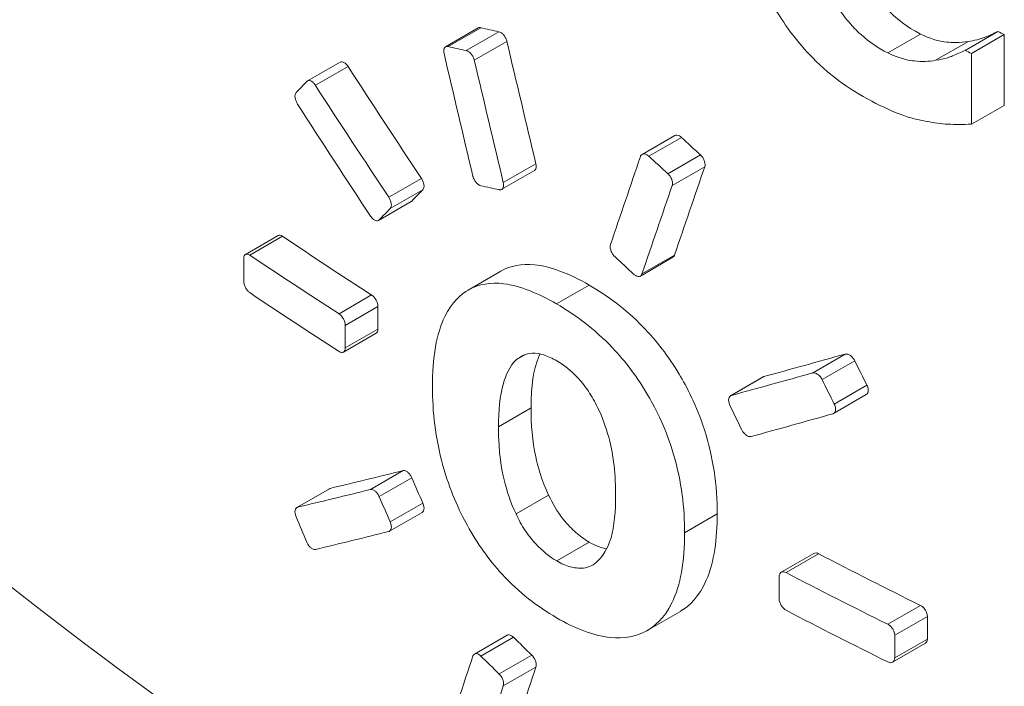
# Paper-space layout 'Layout1' of a CAD drawing. Units: inches. Extents: x 0 to 16.4, y 0 to 10.4.
# Drawn here: x 13.8 to 13.8, y 6.6 to 6.6 of the extents above; entities that cross this region are included whole.
import ezdxf

# ---------------------------------------------------------------- set-up
doc = ezdxf.new("R2010")
doc.units = ezdxf.units.IN
doc.header["$MEASUREMENT"] = 0
doc.layers.add('Viewport5ForCustomObjects_0', color=7, linetype='Continuous')
doc.layers.add('Visible (ANSI)', color=7, linetype='Continuous', lineweight=18)
doc.layers.add('Visible Narrow (ANSI)', color=7, linetype='Continuous', lineweight=18)

# ---------------------------------------------------------------- blocks, each defined once
blk = doc.blocks.new('CustomObjectsInViewport5_0')
at = {"layer": 'Visible (ANSI)'}
for p, q in [((-10006.20129, -10005.5352), (-10006.2119, -10005.54133)), ((-10006.03213, -10005.53634), (-10006.04278, -10005.54249)), ((-10006.03002, -10005.53735), (-10006.04068, -10005.5435)), ((-10006.03002, -10005.53735), (-10006.03002, -10005.56037)), ((-10006.04172, -10005.53957), (-10006.05237, -10005.54572)), ((-10006.04068, -10005.5435), (-10006.04068, -10005.56652)), ((-10006.24623, -10005.54629), (-10006.25686, -10005.55242)), ((-10006.03002, -10005.56037), (-10006.04068, -10005.56652)), ((-10006.13733, -10005.57018), (-10006.14793, -10005.57631)), ((-10006.18302, -10005.58157), (-10006.19363, -10005.58769)), ((-10006.22312, -10005.59167), (-10006.23373, -10005.5978)), ((-10006.26642, -10005.6027), (-10006.27706, -10005.60885)), ((-10006.27763, -10005.61754), (-10006.27763, -10005.61019)), ((-10006.1379, -10005.60977), (-10006.14851, -10005.61589)), ((-10006.19391, -10005.61433), (-10006.20452, -10005.62045)), ((-10006.23398, -10005.62581), (-10006.23398, -10005.63316)), ((-10006.23456, -10005.63452), (-10006.24519, -10005.64065)), ((-10006.2446, -10005.63195), (-10006.2446, -10005.63929)), ((-10006.18585, -10005.64141), (-10006.18892, -10005.64318)), ((-10006.10854, -10005.64872), (-10006.11915, -10005.65485)), ((-10006.07497, -10005.65449), (-10006.0856, -10005.66062)), ((-10006.24973, -10005.68509), (-10006.26036, -10005.69122)), ((-10006.21954, -10005.69279), (-10006.23015, -10005.69892)), ((-10006.09203, -10005.70615), (-10006.10266, -10005.71228)), ((-10006.10331, -10005.72102), (-10006.10331, -10005.71367)), ((-10006.13567, -10005.7251), (-10006.14628, -10005.73123)), ((-10006.05506, -10005.72664), (-10006.05506, -10005.73399)), ((-10006.19191, -10005.73275), (-10006.20252, -10005.73888)), ((-10006.0657, -10005.73278), (-10006.0657, -10005.74013)), ((-10006.05573, -10005.73539), (-10006.06637, -10005.74153))]:
    blk.add_line(p, q, dxfattribs=at)
for centre, major_axis, ratio, start_param, end_param in [((-10004.80675, -10004.75935), (-1.91284, -0.42013), 0.374334, 0.676034, 0.680496), ((-10004.80675, -10004.68348), (1.91929, 0), 0.57735, 4.019901, 4.021325), ((-10004.80675, -10004.75935), (1.92779, 0.42341), 0.374334, 3.817839, 3.822266), ((-10004.80675, -10004.87336), (-1.24137, 5.65192), 0.258989, 1.63193, 1.639016), ((-10004.80675, -10004.68348), (1.93429, 0), 0.57735, 4.019178, 4.020592), ((-10004.80675, -10004.88212), (-1.4947, 1.82712), 0.658942, 1.402827, 1.421398), ((-10004.80675, -10004.87336), (1.25108, -5.69609), 0.258989, 4.773685, 4.780716), ((-10004.80675, -10004.88212), (1.50639, -1.8414), 0.658942, 4.54489, 4.563318), ((-10004.80675, -10004.76031), (-1.8425, 0.75678), 0.71022, 1.090211, 1.094672), ((-10004.80675, -10004.76031), (1.8569, -0.76269), 0.71022, 4.231641, 4.236067), ((-10004.80675, -10004.90386), (-1.6829, -4.09727), 0.22522, 4.969785, 4.976871), ((-10004.80675, -10004.90386), (1.69605, 4.12929), 0.22522, 1.828397, 1.835428), ((-10004.80675, -10004.74766), (1.90825, 1.56107), 0.131693, 2.290607, 2.293366), ((-10004.80675, -10004.74766), (-1.92316, -1.57327), 0.131693, 5.431876, 5.434613), ((-10004.80675, -10004.88249), (1.91929, 0), 0.57735, 3.849376, 3.872352), ((-10004.80675, -10004.88249), (1.93429, 0), 0.57735, 3.849979, 3.872776), ((-10004.80675, -10004.87996), (-1.91614, -0.82111), 0.133825, 0.768298, 0.786867), ((-10004.80675, -10004.68228), (-1.27722, 2.98051), 0.480663, 1.689022, 1.691784), ((-10004.80675, -10004.87996), (1.93112, 0.82753), 0.133825, 3.909579, 3.928004), ((-10004.80675, -10004.68228), (1.2872, -3.0038), 0.480663, 4.830141, 4.832882), ((-10004.80675, -10004.87996), (-1.91614, -0.82111), 0.133825, 0.662861, 0.681437), ((-10004.80675, -10005.02956), (-1.27722, 2.98051), 0.480663, 1.58359, 1.586349), ((-10004.80675, -10004.87996), (1.93112, 0.82753), 0.133825, 3.80496, 3.823392), ((-10004.80675, -10005.02956), (1.2872, -3.0038), 0.480663, 4.725528, 4.728265), ((-10004.80675, -10004.88249), (1.91929, 0), 0.57735, 3.979735, 4.002708), ((-10004.80675, -10004.88249), (1.93429, 0), 0.57735, 3.979325, 4.002119), ((-10004.80675, -10004.97494), (-1.8425, 0.75678), 0.71022, 1.049957, 1.054417), ((-10004.80675, -10004.97494), (1.8569, -0.76269), 0.71022, 4.191699, 4.196125), ((-10004.80675, -10004.90386), (-1.6829, -4.09727), 0.22522, 5.010039, 5.017125), ((-10004.80675, -10004.90386), (1.69605, 4.12929), 0.22522, 1.86834, 1.87537)]:
    blk.add_ellipse(centre, major_axis=major_axis, ratio=ratio, start_param=start_param, end_param=end_param, dxfattribs=at)
at = {"layer": 'Visible (ANSI)', "extrusion": (0, 0, -1)}
for centre, major_axis, ratio, start_param, end_param in [((-10004.80675, -10004.91299), (1.25108, -5.69609), 0.258989, 1.509846, 1.516878), ((-10004.80675, -10004.6782), (1.92316, 1.57327), 0.131693, 3.969221, 3.971961), ((-10004.80675, -10004.89726), (1.50639, -1.8414), 0.658942, 1.72443, 1.742862), ((-10004.80675, -10004.86423), (1.69605, 4.12929), 0.22522, 4.440381, 4.447411), ((-10004.80675, -10004.80228), (-1.92779, -0.42341), 0.374334, 5.594523, 5.598949), ((-10004.80675, -10004.80324), (-1.8569, 0.76269), 0.71022, 5.1967, 5.201126), ((-10004.80675, -10004.89473), (-1.93429, 0), 0.57735, 5.552002, 5.574799), ((-10004.80675, -10004.75174), (1.2872, -3.0038), 0.480663, 1.471246, 1.473983), ((-10004.80675, -10004.8951), (-1.93112, -0.82753), 0.133825, 5.492207, 5.510637), ((-10004.80675, -10005.09902), (1.2872, -3.0038), 0.480663, 1.575861, 1.578602), ((-10004.80675, -10004.8951), (-1.93112, -0.82753), 0.133825, 5.596823, 5.615251), ((-10004.80675, -10004.89473), (-1.93429, 0), 0.57735, 5.422659, 5.445453), ((-10004.80675, -10004.86423), (1.69605, 4.12929), 0.22522, 4.400438, 4.407469)]:
    blk.add_ellipse(centre, major_axis=major_axis, ratio=ratio, start_param=start_param, end_param=end_param, dxfattribs=at)
at = {"layer": 'Visible (ANSI)'}
for points, knots in [([(-10006.07181, -10005.55973), (-10006.07549, -10005.55789), (-10006.07917, -10005.55572), (-10006.08608, -10005.55075), (-10006.08931, -10005.54803), (-10006.09767, -10005.5396), (-10006.10139, -10005.53428), (-10006.10764, -10005.52392), (-10006.11031, -10005.51776), (-10006.11479, -10005.50273), (-10006.11573, -10005.4942), (-10006.11573, -10005.48631)], [-0.2128242, -0.2128242, -0.2128242, -0.2128242, -0.18841, -0.18841, -0.1657674, -0.1657674, -0.1267982, -0.1267982, -0.0736283, -0.0736283, 0, 0, 0, 0]), ([(-10006.07389, -10005.52186), (-10006.07186, -10005.52505), (-10006.06954, -10005.52793), (-10006.06532, -10005.53188), (-10006.06185, -10005.53491), (-10006.05733, -10005.53716)], [0, 0, 0, 0, 0.02879875, 0.02879875, 0.04592436, 0.04592436, 0.04592436, 0.04592436]), ([(-10006.08452, -10005.528), (-10006.08338, -10005.52979), (-10006.08214, -10005.5315), (-10006.07893, -10005.53531), (-10006.07737, -10005.53671), (-10006.07384, -10005.53981), (-10006.07095, -10005.54182), (-10006.06797, -10005.5433)], [-0.04342588, -0.04342588, -0.04342588, -0.04342588, -0.0377284, -0.0377284, -0.02991412, -0.02991412, 0, 0, 0, 0]), ([(-10006.20129, -10005.5352), (-10006.20111, -10005.5351), (-10006.20088, -10005.53505), (-10006.20057, -10005.53509), (-10006.20052, -10005.5351), (-10006.20047, -10005.53511)], [0.00574118, 0.00574118, 0.00574118, 0.00574118, 0.008612383, 0.008612383, 0.009176317, 0.009176317, 0.009176317, 0.009176317]), ([(-10006.19457, -10005.53642), (-10006.19436, -10005.53647), (-10006.19414, -10005.53656), (-10006.19367, -10005.53684), (-10006.19339, -10005.53707), (-10006.19288, -10005.53763), (-10006.19265, -10005.53796), (-10006.19228, -10005.53862), (-10006.19212, -10005.53899), (-10006.19199, -10005.53943), (-10006.19197, -10005.5395), (-10006.19196, -10005.53957)], [0.0091759, 0.0091759, 0.0091759, 0.0091759, 0.01148294, 0.01148294, 0.01435401, 0.01435401, 0.01722508, 0.01722508, 0.02009539, 0.02009539, 0.02065919, 0.02065919, 0.02065919, 0.02065919]), ([(-10006.05733, -10005.53716), (-10006.05437, -10005.53862), (-10006.05149, -10005.53952), (-10006.04739, -10005.53991), (-10006.04436, -10005.54014), (-10006.04172, -10005.53957)], [0, 0, 0, 0, 0.02975688, 0.02975688, 0.04365931, 0.04365931, 0.04365931, 0.04365931]), ([(-10006.04172, -10005.53957), (-10006.03981, -10005.53929), (-10006.03793, -10005.53884), (-10006.03484, -10005.53758), (-10006.03347, -10005.53699), (-10006.03213, -10005.53634)], [0, 0, 0, 0, 0.02208512, 0.02208512, 0.03997747, 0.03997747, 0.03997747, 0.03997747]), ([(-10006.21241, -10005.54351), (-10006.21247, -10005.54322), (-10006.21251, -10005.54294), (-10006.21251, -10005.54269), (-10006.21251, -10005.54239), (-10006.21246, -10005.54209), (-10006.21225, -10005.54161), (-10006.21209, -10005.54144), (-10006.21172, -10005.54122), (-10006.21149, -10005.54118), (-10006.21118, -10005.54121), (-10006.21113, -10005.54122), (-10006.21108, -10005.54123)], [0.04362726, 0.04362726, 0.04362726, 0.04362726, 0.0459338, 0.0459338, 0.0459338, 0.04880439, 0.04880439, 0.05167497, 0.05167497, 0.05454616, 0.05454616, 0.0551101, 0.0551101, 0.0551101, 0.0551101]), ([(-10006.20518, -10005.54254), (-10006.20497, -10005.54259), (-10006.20475, -10005.54268), (-10006.20428, -10005.54297), (-10006.204, -10005.5432), (-10006.20349, -10005.54376), (-10006.20326, -10005.54408), (-10006.20289, -10005.54474), (-10006.20273, -10005.54511), (-10006.2026, -10005.54555), (-10006.20258, -10005.54562), (-10006.20257, -10005.54569)], [0.00917588, 0.00917588, 0.00917588, 0.00917588, 0.01148291, 0.01148291, 0.01435397, 0.01435397, 0.01722503, 0.01722503, 0.02009535, 0.02009535, 0.02065915, 0.02065915, 0.02065915, 0.02065915]), ([(-10006.06797, -10005.5433), (-10006.0636, -10005.54546), (-10006.06056, -10005.54581), (-10006.05694, -10005.54616), (-10006.05449, -10005.54617), (-10006.05237, -10005.54572)], [-0.03860478, -0.03860478, -0.03860478, -0.03860478, -0.02530622, -0.02530622, 0, 0, 0, 0]), ([(-10006.05237, -10005.54572), (-10006.04927, -10005.54527), (-10006.04787, -10005.5447), (-10006.04552, -10005.54374), (-10006.04408, -10005.54312), (-10006.04278, -10005.54249)], [-0.03055086, -0.03055086, -0.03055086, -0.03055086, -0.01746281, -0.01746281, 0, 0, 0, 0]), ([(-10006.24623, -10005.54629), (-10006.24606, -10005.54618), (-10006.24583, -10005.54614), (-10006.24534, -10005.54621), (-10006.24508, -10005.54632), (-10006.24458, -10005.54665), (-10006.24431, -10005.54689), (-10006.24392, -10005.54734), (-10006.24378, -10005.54753), (-10006.24366, -10005.54772)], [0.00574307, 0.00574307, 0.00574307, 0.00574307, 0.00861635, 0.00861635, 0.01149255, 0.01149255, 0.01436853, 0.01436853, 0.01607077, 0.01607077, 0.01607077, 0.01607077]), ([(-10006.25706, -10005.55258), (-10006.257, -10005.55252), (-10006.25693, -10005.55246), (-10006.25668, -10005.55232), (-10006.25646, -10005.55228), (-10006.25597, -10005.55235), (-10006.2557, -10005.55246), (-10006.2552, -10005.55279), (-10006.25494, -10005.55302), (-10006.25455, -10005.55348), (-10006.25441, -10005.55366), (-10006.25428, -10005.55385)], [0.00457219, 0.00457219, 0.00457219, 0.00457219, 0.00574017, 0.00574017, 0.00861627, 0.00861627, 0.01149238, 0.01149238, 0.01436827, 0.01436827, 0.01607048, 0.01607048, 0.01607048, 0.01607048]), ([(-10006.26013, -10005.55994), (-10006.26021, -10005.55981), (-10006.26029, -10005.55967), (-10006.26054, -10005.5592), (-10006.26069, -10005.55882), (-10006.26089, -10005.55809), (-10006.26094, -10005.55773), (-10006.26094, -10005.55742), (-10006.26094, -10005.55711), (-10006.26089, -10005.55682), (-10006.26073, -10005.55644), (-10006.26066, -10005.55632), (-10006.26057, -10005.55623)], [0.03905814, 0.03905814, 0.03905814, 0.03905814, 0.04023241, 0.04023241, 0.04310247, 0.04310247, 0.04597252, 0.04597252, 0.04597252, 0.04884258, 0.04884258, 0.05054483, 0.05054483, 0.05054483, 0.05054483]), ([(-10006.05349, -10005.5659), (-10006.05552, -10005.56558), (-10006.05761, -10005.56516), (-10006.0606, -10005.56438), (-10006.06128, -10005.56418), (-10006.06455, -10005.56318), (-10006.06833, -10005.56146), (-10006.07181, -10005.55973)], [-0.04814764, -0.04814764, -0.04814764, -0.04814764, -0.03900634, -0.03900634, -0.03501702, -0.03501702, 0, 0, 0, 0]), ([(-10006.04068, -10005.56652), (-10006.04354, -10005.56658), (-10006.04635, -10005.56655), (-10006.04883, -10005.56654), (-10006.05113, -10005.56631), (-10006.05349, -10005.5659)], [-0.02704647, -0.02704647, -0.02704647, -0.02704647, -0.02440685, -0.02440685, 0, 0, 0, 0]), ([(-10006.13733, -10005.57018), (-10006.13713, -10005.57007), (-10006.13689, -10005.57002), (-10006.13636, -10005.57006), (-10006.13607, -10005.57016), (-10006.13558, -10005.57043), (-10006.13535, -10005.5706), (-10006.13513, -10005.5708)], [0.005740926, 0.005740926, 0.005740926, 0.005740926, 0.008611588, 0.008611588, 0.01148254, 0.01148254, 0.013789491, 0.013789491, 0.013789491, 0.013789491]), ([(-10006.14846, -10005.57699), (-10006.14844, -10005.57694), (-10006.14843, -10005.57689), (-10006.14829, -10005.5766), (-10006.14813, -10005.57642), (-10006.14774, -10005.5762), (-10006.1475, -10005.57614), (-10006.14697, -10005.57619), (-10006.14668, -10005.57629), (-10006.14619, -10005.57656), (-10006.14596, -10005.57673), (-10006.14574, -10005.57693)], [0.00230651, 0.00230651, 0.00230651, 0.00230651, 0.00287032, 0.00287032, 0.00574064, 0.00574064, 0.00861158, 0.00861158, 0.01148252, 0.01148252, 0.01378947, 0.01378947, 0.01378947, 0.01378947]), ([(-10006.12893, -10005.57649), (-10006.12888, -10005.57654), (-10006.12883, -10005.57659), (-10006.12851, -10005.57691), (-10006.12826, -10005.57724), (-10006.12787, -10005.57788), (-10006.12771, -10005.57825), (-10006.12749, -10005.57898), (-10006.12743, -10005.57933), (-10006.12743, -10005.57989), (-10006.12747, -10005.58013), (-10006.12754, -10005.58034)], [0.01379028, 0.01379028, 0.01379028, 0.01379028, 0.01435444, 0.01435444, 0.01722578, 0.01722578, 0.02009609, 0.02009609, 0.0229664, 0.0229664, 0.02527293, 0.02527293, 0.02527293, 0.02527293]), ([(-10006.18251, -10005.57938), (-10006.18244, -10005.57967), (-10006.18241, -10005.57995), (-10006.18241, -10005.58051), (-10006.18246, -10005.58081), (-10006.18267, -10005.58128), (-10006.18283, -10005.58146), (-10006.18302, -10005.58157), (-10006.18302, -10005.58157), (-10006.18302, -10005.58157)], [0.020657673, 0.020657673, 0.020657673, 0.020657673, 0.022964169, 0.022964169, 0.025834502, 0.025834502, 0.028704835, 0.028704835, 0.028704992, 0.028704992, 0.028704992, 0.028704992]), ([(-10006.20041, -10005.58651), (-10006.20062, -10005.58647), (-10006.20084, -10005.58637), (-10006.20131, -10005.58609), (-10006.20159, -10005.58586), (-10006.2021, -10005.5853), (-10006.20234, -10005.58498), (-10006.20271, -10005.58432), (-10006.20287, -10005.58395), (-10006.20299, -10005.58351), (-10006.20301, -10005.58344), (-10006.20303, -10005.58337)], [0.03214058, 0.03214058, 0.03214058, 0.03214058, 0.03444747, 0.03444747, 0.03731829, 0.03731829, 0.0401891, 0.0401891, 0.04305958, 0.04305958, 0.04362354, 0.04362354, 0.04362354, 0.04362354]), ([(-10006.13954, -10005.58261), (-10006.13949, -10005.58266), (-10006.13944, -10005.58271), (-10006.13912, -10005.58304), (-10006.13887, -10005.58336), (-10006.13849, -10005.58401), (-10006.13832, -10005.58438), (-10006.1381, -10005.5851), (-10006.13804, -10005.58546), (-10006.13804, -10005.58601), (-10006.13808, -10005.58626), (-10006.13815, -10005.58647)], [0.01379024, 0.01379024, 0.01379024, 0.01379024, 0.0143544, 0.0143544, 0.01722572, 0.01722572, 0.02009603, 0.02009603, 0.02296635, 0.02296635, 0.02527288, 0.02527288, 0.02527288, 0.02527288]), ([(-10006.21978, -10005.58412), (-10006.21969, -10005.58425), (-10006.21961, -10005.58438), (-10006.21936, -10005.58485), (-10006.2192, -10005.58522), (-10006.21899, -10005.58596), (-10006.21894, -10005.58632), (-10006.21894, -10005.58693), (-10006.21899, -10005.58723), (-10006.21916, -10005.5876), (-10006.21924, -10005.58772), (-10006.21933, -10005.58782)], [0.01606133, 0.01606133, 0.01606133, 0.01606133, 0.01723303, 0.01723303, 0.02010324, 0.02010324, 0.02297345, 0.02297345, 0.02584365, 0.02584365, 0.02754492, 0.02754492, 0.02754492, 0.02754492]), ([(-10006.19312, -10005.58551), (-10006.19305, -10005.5858), (-10006.19301, -10005.58608), (-10006.19301, -10005.58663), (-10006.19307, -10005.58693), (-10006.19328, -10005.58741), (-10006.19344, -10005.58759), (-10006.19381, -10005.5878), (-10006.19405, -10005.58785), (-10006.19436, -10005.58782), (-10006.19441, -10005.58781), (-10006.19446, -10005.5878)], [0.02065765, 0.02065765, 0.02065765, 0.02065765, 0.02296415, 0.02296415, 0.02583448, 0.02583448, 0.02870481, 0.02870481, 0.03157549, 0.03157549, 0.03213944, 0.03213944, 0.03213944, 0.03213944]), ([(-10006.2304, -10005.59025), (-10006.23031, -10005.59038), (-10006.23023, -10005.59051), (-10006.22997, -10005.59098), (-10006.22982, -10005.59135), (-10006.22961, -10005.59209), (-10006.22956, -10005.59245), (-10006.22956, -10005.59306), (-10006.22961, -10005.59336), (-10006.22977, -10005.59373), (-10006.22985, -10005.59385), (-10006.22995, -10005.59395)], [0.01606119, 0.01606119, 0.01606119, 0.01606119, 0.01723287, 0.01723287, 0.02010307, 0.02010307, 0.02297328, 0.02297328, 0.02584349, 0.02584349, 0.02754474, 0.02754474, 0.02754474, 0.02754474]), ([(-10006.23353, -10005.59764), (-10006.23359, -10005.59771), (-10006.23366, -10005.59776), (-10006.23391, -10005.59791), (-10006.23414, -10005.59795), (-10006.23464, -10005.59789), (-10006.23491, -10005.59778), (-10006.23542, -10005.59746), (-10006.23569, -10005.59722), (-10006.23609, -10005.59677), (-10006.23623, -10005.59659), (-10006.23636, -10005.5964)], [0.02754621, 0.02754621, 0.02754621, 0.02754621, 0.02871505, 0.02871505, 0.03158844, 0.03158844, 0.03446183, 0.03446183, 0.03733538, 0.03733538, 0.03903684, 0.03903684, 0.03903684, 0.03903684]), ([(-10006.26642, -10005.6027), (-10006.26624, -10005.6026), (-10006.26602, -10005.60256), (-10006.26554, -10005.60264), (-10006.26528, -10005.60275), (-10006.26503, -10005.60292)], [0.005744437, 0.005744437, 0.005744437, 0.005744437, 0.008619441, 0.008619441, 0.011499054, 0.011499054, 0.011499054, 0.011499054]), ([(-10006.15685, -10005.60955), (-10006.1569, -10005.6095), (-10006.15695, -10005.60945), (-10006.15727, -10005.60912), (-10006.15751, -10005.6088), (-10006.15789, -10005.60815), (-10006.15806, -10005.60778), (-10006.15828, -10005.60705), (-10006.15833, -10005.6067), (-10006.15833, -10005.60639), (-10006.15833, -10005.60614), (-10006.1583, -10005.6059), (-10006.15822, -10005.60569)], [0.03675248, 0.03675248, 0.03675248, 0.03675248, 0.03731641, 0.03731641, 0.04018701, 0.04018701, 0.04305734, 0.04305734, 0.04592768, 0.04592768, 0.04592768, 0.04823418, 0.04823418, 0.04823418, 0.04823418]), ([(-10006.27763, -10005.61019), (-10006.27763, -10005.60988), (-10006.27758, -10005.60959), (-10006.27738, -10005.60912), (-10006.27723, -10005.60895), (-10006.27688, -10005.60875), (-10006.27666, -10005.60871), (-10006.27618, -10005.60878), (-10006.27592, -10005.6089), (-10006.27567, -10005.60906)], [0.04599394, 0.04599394, 0.04599394, 0.04599394, 0.04886386, 0.04886386, 0.05173378, 0.05173378, 0.05461325, 0.05461325, 0.05749272, 0.05749272, 0.05749272, 0.05749272]), ([(-10006.13737, -10005.60908), (-10006.13739, -10005.60913), (-10006.13741, -10005.60918), (-10006.13754, -10005.60947), (-10006.13771, -10005.60965), (-10006.1379, -10005.60977)], [0.025271174, 0.025271174, 0.025271174, 0.025271174, 0.025835121, 0.025835121, 0.028705583, 0.028705583, 0.028705583, 0.028705583]), ([(-10006.19391, -10005.61433), (-10006.19077, -10005.61251), (-10006.18713, -10005.61182), (-10006.18033, -10005.61249), (-10006.17755, -10005.6132), (-10006.17157, -10005.61542), (-10006.16838, -10005.617), (-10006.16519, -10005.61884)], [0.1510012, 0.1510012, 0.1510012, 0.1510012, 0.2488664, 0.2488664, 0.3118398, 0.3118398, 0.380499, 0.380499, 0.380499, 0.380499]), ([(-10006.14798, -10005.61521), (-10006.148, -10005.61526), (-10006.14802, -10005.61531), (-10006.14815, -10005.6156), (-10006.14832, -10005.61578), (-10006.1487, -10005.616), (-10006.14894, -10005.61605), (-10006.14947, -10005.61601), (-10006.14976, -10005.61591), (-10006.15025, -10005.61564), (-10006.15048, -10005.61547), (-10006.1507, -10005.61527)], [0.02527115, 0.02527115, 0.02527115, 0.02527115, 0.02583509, 0.02583509, 0.02870555, 0.02870555, 0.03157628, 0.03157628, 0.03444701, 0.03444701, 0.03675383, 0.03675383, 0.03675383, 0.03675383]), ([(-10006.27567, -10005.62131), (-10006.27592, -10005.62114), (-10006.27618, -10005.62091), (-10006.27666, -10005.62033), (-10006.27688, -10005.61999), (-10006.27723, -10005.61932), (-10006.27738, -10005.61895), (-10006.27758, -10005.61821), (-10006.27763, -10005.61785), (-10006.27763, -10005.61754)], [0.03449516, 0.03449516, 0.03449516, 0.03449516, 0.03737463, 0.03737463, 0.0402541, 0.0402541, 0.04312402, 0.04312402, 0.04599394, 0.04599394, 0.04599394, 0.04599394]), ([(-10006.21619, -10005.65194), (-10006.21619, -10005.64738), (-10006.2159, -10005.64297), (-10006.21454, -10005.63528), (-10006.21355, -10005.63193), (-10006.20988, -10005.62439), (-10006.20698, -10005.62184), (-10006.20109, -10005.61852), (-10006.19731, -10005.61789), (-10006.1876, -10005.61908), (-10006.18172, -10005.62154), (-10006.1758, -10005.62497)], [-0.2086947, -0.2086947, -0.2086947, -0.2086947, -0.1805138, -0.1805138, -0.1551032, -0.1551032, -0.1143664, -0.1143664, -0.0638442, -0.0638442, 0, 0, 0, 0]), ([(-10006.16519, -10005.61884), (-10006.15925, -10005.62228), (-10006.15328, -10005.62667), (-10006.14326, -10005.63693), (-10006.13931, -10005.64206), (-10006.13347, -10005.65183), (-10006.13022, -10005.6579), (-10006.1262, -10005.67045), (-10006.12519, -10005.6749), (-10006.12379, -10005.68409), (-10006.12349, -10005.68879), (-10006.12349, -10005.6933)], [0, 0, 0, 0, 0.0640361, 0.0640361, 0.1150074, 0.1150074, 0.1507514, 0.1507514, 0.1708403, 0.1708403, 0.1931322, 0.1931322, 0.1931322, 0.1931322]), ([(-10006.23598, -10005.62207), (-10006.23573, -10005.62223), (-10006.23546, -10005.62247), (-10006.23497, -10005.62304), (-10006.23474, -10005.62337), (-10006.23439, -10005.62404), (-10006.23423, -10005.62441), (-10006.23403, -10005.62514), (-10006.23398, -10005.62551), (-10006.23398, -10005.62581)], [0.0114902, 0.0114902, 0.0114902, 0.0114902, 0.01436498, 0.01436498, 0.01723975, 0.01723975, 0.02010987, 0.02010987, 0.02297999, 0.02297999, 0.02297999, 0.02297999]), ([(-10006.1758, -10005.62497), (-10006.16965, -10005.62852), (-10006.16347, -10005.63311), (-10006.15328, -10005.64376), (-10006.14935, -10005.649), (-10006.14332, -10005.65935), (-10006.1401, -10005.66573), (-10006.13506, -10005.68285), (-10006.1341, -10005.69145), (-10006.1341, -10005.69943)], [-0.3497074, -0.3497074, -0.3497074, -0.3497074, -0.2338848, -0.2338848, -0.1440128, -0.1440128, -0.0744525, -0.0744525, 0, 0, 0, 0]), ([(-10006.2466, -10005.62821), (-10006.24635, -10005.62837), (-10006.24608, -10005.6286), (-10006.24559, -10005.62917), (-10006.24536, -10005.6295), (-10006.24501, -10005.63017), (-10006.24485, -10005.63054), (-10006.24465, -10005.63128), (-10006.2446, -10005.63164), (-10006.2446, -10005.63195)], [0.01149007, 0.01149007, 0.01149007, 0.01149007, 0.01436477, 0.01436477, 0.01723948, 0.01723948, 0.0201096, 0.0201096, 0.02297972, 0.02297972, 0.02297972, 0.02297972]), ([(-10006.23398, -10005.63316), (-10006.23398, -10005.63347), (-10006.23403, -10005.63376), (-10006.23423, -10005.63424), (-10006.23439, -10005.63441), (-10006.23456, -10005.63452), (-10006.23456, -10005.63452), (-10006.23456, -10005.63452)], [0.022979988, 0.022979988, 0.022979988, 0.022979988, 0.025850107, 0.025850107, 0.028720227, 0.028720227, 0.028722398, 0.028722398, 0.028722398, 0.028722398]), ([(-10006.2446, -10005.63929), (-10006.2446, -10005.6396), (-10006.24465, -10005.6399), (-10006.24485, -10005.64037), (-10006.24501, -10005.64054), (-10006.24536, -10005.64075), (-10006.24559, -10005.64079), (-10006.24608, -10005.64073), (-10006.24635, -10005.64061), (-10006.2466, -10005.64045)], [0.02297972, 0.02297972, 0.02297972, 0.02297972, 0.02584985, 0.02584985, 0.02871997, 0.02871997, 0.03159467, 0.03159467, 0.03446938, 0.03446938, 0.03446938, 0.03446938]), ([(-10006.17573, -10005.64351), (-10006.17716, -10005.64268), (-10006.17859, -10005.64201), (-10006.18111, -10005.64122), (-10006.18243, -10005.64093), (-10006.18576, -10005.6411), (-10006.18748, -10005.642), (-10006.18892, -10005.64318)], [-0.06121359, -0.06121359, -0.06121359, -0.06121359, -0.04104775, -0.04104775, -0.02471679, -0.02471679, 0, 0, 0, 0]), ([(-10006.18122, -10005.64125), (-10006.18139, -10005.64163), (-10006.18156, -10005.64202), (-10006.18325, -10005.64636), (-10006.18409, -10005.6515), (-10006.18409, -10005.65881)], [0.02104208, 0.02104208, 0.02104208, 0.02104208, 0.02591756, 0.02591756, 0.07432321, 0.07432321, 0.07432321, 0.07432321]), ([(-10006.08186, -10005.64131), (-10006.08172, -10005.64127), (-10006.08156, -10005.64126), (-10006.08112, -10005.64128), (-10006.08082, -10005.64138), (-10006.08026, -10005.64167), (-10006.07995, -10005.64188), (-10006.0794, -10005.64241), (-10006.07915, -10005.64273), (-10006.07887, -10005.64318), (-10006.07879, -10005.64332), (-10006.07872, -10005.64346)], [0.00691365, 0.00691365, 0.00691365, 0.00691365, 0.00861579, 0.00861579, 0.01149142, 0.01149142, 0.01436727, 0.01436727, 0.01724311, 0.01724311, 0.01841117, 0.01841117, 0.01841117, 0.01841117]), ([(-10006.18892, -10005.64318), (-10006.19115, -10005.64515), (-10006.19239, -10005.64843), (-10006.19431, -10005.6549), (-10006.19469, -10005.65996), (-10006.19469, -10005.66494)], [-0.07384703, -0.07384703, -0.07384703, -0.07384703, -0.04640452, -0.04640452, 0, 0, 0, 0]), ([(-10006.16241, -10005.65868), (-10006.16329, -10005.65685), (-10006.1643, -10005.65505), (-10006.16684, -10005.65126), (-10006.16808, -10005.64989), (-10006.17107, -10005.64673), (-10006.17336, -10005.64488), (-10006.17573, -10005.64351)], [-0.04233447, -0.04233447, -0.04233447, -0.04233447, -0.03485524, -0.03485524, -0.02559117, -0.02559117, 0, 0, 0, 0]), ([(-10006.09248, -10005.64745), (-10006.09234, -10005.64741), (-10006.09219, -10005.64739), (-10006.09175, -10005.64742), (-10006.09144, -10005.64751), (-10006.09088, -10005.6478), (-10006.09058, -10005.64802), (-10006.09003, -10005.64855), (-10006.08977, -10005.64887), (-10006.08949, -10005.64932), (-10006.08941, -10005.64946), (-10006.08934, -10005.6496)], [0.0069136, 0.0069136, 0.0069136, 0.0069136, 0.00861571, 0.00861571, 0.01149127, 0.01149127, 0.01436703, 0.01436703, 0.01724279, 0.01724279, 0.01841088, 0.01841088, 0.01841088, 0.01841088]), ([(-10006.1758, -10005.72707), (-10006.18191, -10005.72354), (-10006.18798, -10005.71893), (-10006.19783, -10005.70821), (-10006.20158, -10005.70295), (-10006.20759, -10005.69203), (-10006.21058, -10005.68548), (-10006.21528, -10005.66855), (-10006.21619, -10005.65992), (-10006.21619, -10005.65194)], [-0.3174867, -0.3174867, -0.3174867, -0.3174867, -0.2179152, -0.2179152, -0.1411226, -0.1411226, -0.0745117, -0.0745117, 0, 0, 0, 0]), ([(-10006.07474, -10005.65143), (-10006.07464, -10005.65164), (-10006.07455, -10005.65185), (-10006.07437, -10005.65243), (-10006.07431, -10005.65278), (-10006.07431, -10005.6534), (-10006.07437, -10005.6537), (-10006.0746, -10005.65418), (-10006.07477, -10005.65437), (-10006.07497, -10005.65449), (-10006.07497, -10005.65449), (-10006.07497, -10005.65449)], [0.018413, 0.018413, 0.018413, 0.018413, 0.02011517, 0.02011517, 0.02298525, 0.02298525, 0.02585532, 0.02585532, 0.02872539, 0.02872539, 0.02872838, 0.02872838, 0.02872838, 0.02872838]), ([(-10006.11938, -10005.65791), (-10006.11948, -10005.6577), (-10006.11956, -10005.65748), (-10006.11974, -10005.65691), (-10006.1198, -10005.65655), (-10006.1198, -10005.65624), (-10006.1198, -10005.65593), (-10006.11974, -10005.65563), (-10006.11952, -10005.65515), (-10006.11935, -10005.65497), (-10006.11907, -10005.65481), (-10006.11899, -10005.65477), (-10006.11889, -10005.65474)], [0.04137335, 0.04137335, 0.04137335, 0.04137335, 0.04307454, 0.04307454, 0.04594476, 0.04594476, 0.04594476, 0.04881498, 0.04881498, 0.05168521, 0.05168521, 0.05285671, 0.05285671, 0.05285671, 0.05285671]), ([(-10006.18409, -10005.65881), (-10006.18409, -10005.66407), (-10006.1837, -10005.66959), (-10006.18194, -10005.67754), (-10006.18071, -10005.68227), (-10006.17838, -10005.6872)], [0, 0, 0, 0, 0.04902961, 0.04902961, 0.07588508, 0.07588508, 0.07588508, 0.07588508]), ([(-10006.15657, -10005.68699), (-10006.15657, -10005.67891), (-10006.15755, -10005.67306), (-10006.15968, -10005.66513), (-10006.16083, -10005.66183), (-10006.16241, -10005.65868)], [-0.06676316, -0.06676316, -0.06676316, -0.06676316, -0.02695657, -0.02695657, 0, 0, 0, 0]), ([(-10006.08537, -10005.65757), (-10006.08527, -10005.65777), (-10006.08518, -10005.65799), (-10006.085, -10005.65856), (-10006.08494, -10005.65892), (-10006.08494, -10005.65953), (-10006.085, -10005.65983), (-10006.08523, -10005.66032), (-10006.0854, -10005.66051), (-10006.08568, -10005.66067), (-10006.08577, -10005.66071), (-10006.08587, -10005.66074)], [0.01841268, 0.01841268, 0.01841268, 0.01841268, 0.02011482, 0.02011482, 0.0229849, 0.0229849, 0.02585497, 0.02585497, 0.02872505, 0.02872505, 0.02989906, 0.02989906, 0.02989906, 0.02989906]), ([(-10006.19469, -10005.66494), (-10006.19469, -10005.6736), (-10006.19365, -10005.67894), (-10006.19197, -10005.68586), (-10006.19073, -10005.68965), (-10006.18899, -10005.69332)], [-0.05831549, -0.05831549, -0.05831549, -0.05831549, -0.0311021, -0.0311021, 0, 0, 0, 0]), ([(-10006.11239, -10005.6681), (-10006.11253, -10005.66814), (-10006.11269, -10005.66815), (-10006.11312, -10005.66812), (-10006.11342, -10005.66803), (-10006.11397, -10005.66773), (-10006.11427, -10005.66751), (-10006.11481, -10005.66698), (-10006.11506, -10005.66665), (-10006.11534, -10005.6662), (-10006.11542, -10005.66606), (-10006.11548, -10005.66592)], [0.02988605, 0.02988605, 0.02988605, 0.02988605, 0.03158744, 0.03158744, 0.03446073, 0.03446073, 0.03733387, 0.03733387, 0.04020701, 0.04020701, 0.04137593, 0.04137593, 0.04137593, 0.04137593]), ([(-10006.22574, -10005.67922), (-10006.22561, -10005.67919), (-10006.22547, -10005.67918), (-10006.22507, -10005.67924), (-10006.2248, -10005.67935), (-10006.22429, -10005.67967), (-10006.22402, -10005.6799), (-10006.22352, -10005.68047), (-10006.2233, -10005.6808), (-10006.22304, -10005.68126), (-10006.22297, -10005.68141), (-10006.22291, -10005.68155)], [0.00691253, 0.00691253, 0.00691253, 0.00691253, 0.00861401, 0.00861401, 0.0114876, 0.0114876, 0.01436104, 0.01436104, 0.01723448, 0.01723448, 0.01840331, 0.01840331, 0.01840331, 0.01840331]), ([(-10006.23636, -10005.68535), (-10006.23623, -10005.68532), (-10006.23609, -10005.68531), (-10006.23569, -10005.68537), (-10006.23542, -10005.68548), (-10006.23491, -10005.6858), (-10006.23464, -10005.68603), (-10006.23414, -10005.6866), (-10006.23391, -10005.68693), (-10006.23366, -10005.68739), (-10006.23359, -10005.68754), (-10006.23353, -10005.68768)], [0.0069125, 0.0069125, 0.0069125, 0.0069125, 0.00861396, 0.00861396, 0.01148751, 0.01148751, 0.0143609, 0.0143609, 0.01723429, 0.01723429, 0.01840313, 0.01840313, 0.01840313, 0.01840313]), ([(-10006.17838, -10005.6872), (-10006.17709, -10005.68993), (-10006.17556, -10005.69256), (-10006.17218, -10005.69684), (-10006.17064, -10005.69831), (-10006.16808, -10005.70056), (-10006.16662, -10005.70163), (-10006.16512, -10005.70249)], [0, 0, 0, 0, 0.0231648, 0.0231648, 0.04251774, 0.04251774, 0.06764858, 0.06764858, 0.06764858, 0.06764858]), ([(-10006.16234, -10005.70858), (-10006.15987, -10005.70617), (-10006.15869, -10005.70307), (-10006.15692, -10005.69735), (-10006.15657, -10005.69219), (-10006.15657, -10005.68699)], [-0.07535091, -0.07535091, -0.07535091, -0.07535091, -0.04856944, -0.04856944, 0, 0, 0, 0]), ([(-10006.26057, -10005.69426), (-10006.26066, -10005.69405), (-10006.26073, -10005.69383), (-10006.26089, -10005.69324), (-10006.26094, -10005.69288), (-10006.26094, -10005.69257), (-10006.26094, -10005.69226), (-10006.26089, -10005.69197), (-10006.26069, -10005.6915), (-10006.26054, -10005.69132), (-10006.26029, -10005.69118), (-10006.26021, -10005.69115), (-10006.26013, -10005.69113)], [0.04140022, 0.04140022, 0.04140022, 0.04140022, 0.04310247, 0.04310247, 0.04597252, 0.04597252, 0.04597252, 0.04884415, 0.04884415, 0.05171578, 0.05171578, 0.05288702, 0.05288702, 0.05288702, 0.05288702]), ([(-10006.21933, -10005.68975), (-10006.21924, -10005.68996), (-10006.21916, -10005.69018), (-10006.21899, -10005.69077), (-10006.21894, -10005.69113), (-10006.21894, -10005.69174), (-10006.21899, -10005.69204), (-10006.2192, -10005.69251), (-10006.21936, -10005.69269), (-10006.21954, -10005.69279), (-10006.21954, -10005.69279), (-10006.21954, -10005.69279)], [0.01840198, 0.01840198, 0.01840198, 0.01840198, 0.02010324, 0.02010324, 0.02297345, 0.02297345, 0.02584365, 0.02584365, 0.02871386, 0.02871386, 0.02871519, 0.02871519, 0.02871519, 0.02871519]), ([(-10006.22995, -10005.69588), (-10006.22985, -10005.69609), (-10006.22977, -10005.69631), (-10006.22961, -10005.69689), (-10006.22956, -10005.69725), (-10006.22956, -10005.69787), (-10006.22961, -10005.69817), (-10006.22982, -10005.69864), (-10006.22997, -10005.69882), (-10006.23023, -10005.69896), (-10006.23031, -10005.699), (-10006.2304, -10005.69902)], [0.01840182, 0.01840182, 0.01840182, 0.01840182, 0.02010307, 0.02010307, 0.02297328, 0.02297328, 0.02584349, 0.02584349, 0.0287137, 0.0287137, 0.02988537, 0.02988537, 0.02988537, 0.02988537]), ([(-10006.18899, -10005.69332), (-10006.18812, -10005.69517), (-10006.18713, -10005.69698), (-10006.18461, -10005.7008), (-10006.18338, -10005.70219), (-10006.18039, -10005.70537), (-10006.17811, -10005.70724), (-10006.17573, -10005.70861)], [-0.04251993, -0.04251993, -0.04251993, -0.04251993, -0.0350153, -0.0350153, -0.02569378, -0.02569378, 0, 0, 0, 0]), ([(-10006.12349, -10005.6933), (-10006.12349, -10005.70128), (-10006.12444, -10005.70886), (-10006.12941, -10005.72033), (-10006.13254, -10005.7232), (-10006.13541, -10005.72495), (-10006.13554, -10005.72503), (-10006.13567, -10005.7251)], [0, 0, 0, 0, 0.0744871, 0.0744871, 0.1421872, 0.1421872, 0.1453831, 0.1453831, 0.1453831, 0.1453831]), ([(-10006.1341, -10005.69943), (-10006.1341, -10005.70393), (-10006.1344, -10005.7083), (-10006.13579, -10005.71596), (-10006.13679, -10005.71931), (-10006.14077, -10005.72742), (-10006.14398, -10005.72993), (-10006.14988, -10005.73326), (-10006.15383, -10005.73398), (-10006.16386, -10005.73294), (-10006.16985, -10005.73051), (-10006.1758, -10005.72707)], [-0.1954587, -0.1954587, -0.1954587, -0.1954587, -0.1724354, -0.1724354, -0.1517292, -0.1517292, -0.1151394, -0.1151394, -0.0641584, -0.0641584, 0, 0, 0, 0]), ([(-10006.25428, -10005.70486), (-10006.25441, -10005.70489), (-10006.25455, -10005.7049), (-10006.25494, -10005.70484), (-10006.2552, -10005.70473), (-10006.2557, -10005.7044), (-10006.25597, -10005.70417), (-10006.25646, -10005.7036), (-10006.25668, -10005.70326), (-10006.25693, -10005.70279), (-10006.257, -10005.70265), (-10006.25706, -10005.7025)], [0.02989809, 0.02989809, 0.02989809, 0.02989809, 0.03160031, 0.03160031, 0.0344762, 0.0344762, 0.03735231, 0.03735231, 0.04022841, 0.04022841, 0.04139639, 0.04139639, 0.04139639, 0.04139639]), ([(-10006.17573, -10005.70861), (-10006.17422, -10005.70949), (-10006.17273, -10005.71012), (-10006.17016, -10005.7108), (-10006.1686, -10005.71109), (-10006.16517, -10005.71068), (-10006.16363, -10005.70985), (-10006.16234, -10005.70858)], [-0.06911944, -0.06911944, -0.06911944, -0.06911944, -0.04291365, -0.04291365, -0.02315886, -0.02315886, 0, 0, 0, 0]), ([(-10006.09203, -10005.70615), (-10006.09184, -10005.70603), (-10006.09159, -10005.70598), (-10006.09104, -10005.70601), (-10006.09074, -10005.70611), (-10006.09046, -10005.70625)], [0.005742291, 0.005742291, 0.005742291, 0.005742291, 0.008614737, 0.008614737, 0.011489206, 0.011489206, 0.011489206, 0.011489206]), ([(-10006.10331, -10005.71367), (-10006.10331, -10005.71336), (-10006.10325, -10005.71307), (-10006.10303, -10005.71258), (-10006.10285, -10005.71239), (-10006.10246, -10005.71217), (-10006.10221, -10005.71211), (-10006.10166, -10005.71214), (-10006.10136, -10005.71224), (-10006.10108, -10005.71238)], [0.04595714, 0.04595714, 0.04595714, 0.04595714, 0.04882728, 0.04882728, 0.05169741, 0.05169741, 0.05457182, 0.05457182, 0.05744622, 0.05744622, 0.05744622, 0.05744622]), ([(-10006.10108, -10005.72463), (-10006.10136, -10005.72449), (-10006.10166, -10005.72427), (-10006.10221, -10005.72373), (-10006.10246, -10005.72341), (-10006.10285, -10005.72277), (-10006.10303, -10005.72241), (-10006.10325, -10005.72168), (-10006.10331, -10005.72133), (-10006.10331, -10005.72102)], [0.03446805, 0.03446805, 0.03446805, 0.03446805, 0.03734246, 0.03734246, 0.04021686, 0.04021686, 0.043087, 0.043087, 0.04595714, 0.04595714, 0.04595714, 0.04595714]), ([(-10006.05734, -10005.72306), (-10006.05706, -10005.7232), (-10006.05675, -10005.72341), (-10006.05619, -10005.72394), (-10006.05593, -10005.72426), (-10006.05552, -10005.7249), (-10006.05535, -10005.72526), (-10006.05512, -10005.72598), (-10006.05506, -10005.72633), (-10006.05506, -10005.72664)], [0.01149762, 0.01149762, 0.01149762, 0.01149762, 0.01437679, 0.01437679, 0.01725596, 0.01725596, 0.02012589, 0.02012589, 0.02299583, 0.02299583, 0.02299583, 0.02299583]), ([(-10006.06798, -10005.7292), (-10006.06769, -10005.72934), (-10006.06739, -10005.72956), (-10006.06682, -10005.73008), (-10006.06657, -10005.7304), (-10006.06616, -10005.73104), (-10006.06599, -10005.7314), (-10006.06575, -10005.73212), (-10006.0657, -10005.73247), (-10006.0657, -10005.73278)], [0.01149737, 0.01149737, 0.01149737, 0.01149737, 0.0143764, 0.0143764, 0.01725543, 0.01725543, 0.02012537, 0.02012537, 0.02299532, 0.02299532, 0.02299532, 0.02299532]), ([(-10006.19191, -10005.73275), (-10006.19173, -10005.73265), (-10006.19149, -10005.7326), (-10006.19098, -10005.73266), (-10006.1907, -10005.73276), (-10006.19023, -10005.73305), (-10006.19001, -10005.73322), (-10006.1898, -10005.73342)], [0.00574097, 0.00574097, 0.00574097, 0.00574097, 0.008611632, 0.008611632, 0.011482609, 0.011482609, 0.013789507, 0.013789507, 0.013789507, 0.013789507]), ([(-10006.05506, -10005.73399), (-10006.05506, -10005.7343), (-10006.05512, -10005.73459), (-10006.05535, -10005.73508), (-10006.05552, -10005.73527), (-10006.05573, -10005.73539), (-10006.05573, -10005.73539), (-10006.05573, -10005.73539)], [0.022995828, 0.022995828, 0.022995828, 0.022995828, 0.025865764, 0.025865764, 0.028735699, 0.028735699, 0.028740087, 0.028740087, 0.028740087, 0.028740087]), ([(-10006.20303, -10005.73955), (-10006.20301, -10005.7395), (-10006.20299, -10005.73945), (-10006.20287, -10005.73916), (-10006.20271, -10005.73898), (-10006.20234, -10005.73877), (-10006.2021, -10005.73872), (-10006.20159, -10005.73878), (-10006.20131, -10005.73889), (-10006.20084, -10005.73917), (-10006.20062, -10005.73934), (-10006.20041, -10005.73955)], [0.00230651, 0.00230651, 0.00230651, 0.00230651, 0.00287033, 0.00287033, 0.00574066, 0.00574066, 0.00861162, 0.00861162, 0.01148259, 0.01148259, 0.01378948, 0.01378948, 0.01378948, 0.01378948]), ([(-10006.18385, -10005.73925), (-10006.1838, -10005.7393), (-10006.18375, -10005.73935), (-10006.18344, -10005.73969), (-10006.1832, -10005.74001), (-10006.18283, -10005.74067), (-10006.18267, -10005.74104), (-10006.18246, -10005.74177), (-10006.18241, -10005.74213), (-10006.18241, -10005.74268), (-10006.18244, -10005.74292), (-10006.18251, -10005.74313)], [0.01378887, 0.01378887, 0.01378887, 0.01378887, 0.01435282, 0.01435282, 0.0172235, 0.0172235, 0.02009384, 0.02009384, 0.02296417, 0.02296417, 0.02527067, 0.02527067, 0.02527067, 0.02527067]), ([(-10006.0657, -10005.74013), (-10006.0657, -10005.74044), (-10006.06575, -10005.74074), (-10006.06599, -10005.74122), (-10006.06616, -10005.74141), (-10006.06657, -10005.74165), (-10006.06682, -10005.74171), (-10006.06739, -10005.74168), (-10006.06769, -10005.74159), (-10006.06798, -10005.74145)], [0.02299532, 0.02299532, 0.02299532, 0.02299532, 0.02586526, 0.02586526, 0.0287352, 0.0287352, 0.03161423, 0.03161423, 0.03449326, 0.03449326, 0.03449326, 0.03449326]), ([(-10006.19446, -10005.74537), (-10006.19441, -10005.74542), (-10006.19436, -10005.74548), (-10006.19405, -10005.74581), (-10006.19381, -10005.74614), (-10006.19344, -10005.74679), (-10006.19328, -10005.74716), (-10006.19307, -10005.7479), (-10006.19301, -10005.74825), (-10006.19301, -10005.74881), (-10006.19305, -10005.74905), (-10006.19312, -10005.74926)], [0.01378886, 0.01378886, 0.01378886, 0.01378886, 0.01435281, 0.01435281, 0.01722348, 0.01722348, 0.02009382, 0.02009382, 0.02296415, 0.02296415, 0.02527064, 0.02527064, 0.02527064, 0.02527064])]:
    blk.add_open_spline(points, degree=3, knots=knots, dxfattribs=at)
for points in [[(-10006.22291, -10005.59151), (-10006.22297, -10005.59158), (-10006.22304, -10005.59163), (-10006.22312, -10005.59167)], [(-10006.10854, -10005.64872), (-10006.10846, -10005.64868), (-10006.10837, -10005.64864), (-10006.10828, -10005.64862)], [(-10006.24973, -10005.68509), (-10006.24966, -10005.68504), (-10006.24958, -10005.68501), (-10006.2495, -10005.68499)], [(-10006.16512, -10005.70249), (-10006.16319, -10005.70361), (-10006.16132, -10005.70432), (-10006.1595, -10005.70464)]]:
    blk.add_open_spline(points, degree=3, dxfattribs=at)
at = {"layer": 'Visible Narrow (ANSI)'}
for p, q in [((-10006.21108, -10005.54123), (-10006.20047, -10005.53511)), ((-10006.19457, -10005.53642), (-10006.20518, -10005.54254)), ((-10006.05733, -10005.53716), (-10006.06797, -10005.5433)), ((-10006.20257, -10005.54569), (-10006.19196, -10005.53957)), ((-10006.25428, -10005.55385), (-10006.24366, -10005.54772)), ((-10006.14574, -10005.57693), (-10006.13513, -10005.5708)), ((-10006.12893, -10005.57649), (-10006.13954, -10005.58261)), ((-10006.18251, -10005.57938), (-10006.19312, -10005.58551)), ((-10006.13815, -10005.58647), (-10006.12754, -10005.58034)), ((-10006.21978, -10005.58412), (-10006.2304, -10005.59025)), ((-10006.22995, -10005.59395), (-10006.21933, -10005.58782)), ((-10006.22291, -10005.59151), (-10006.23353, -10005.59764)), ((-10006.27567, -10005.60906), (-10006.26503, -10005.60292)), ((-10006.13737, -10005.60908), (-10006.14798, -10005.61521)), ((-10006.16519, -10005.61884), (-10006.1758, -10005.62497)), ((-10006.23598, -10005.62207), (-10006.2466, -10005.62821)), ((-10006.2446, -10005.63195), (-10006.23398, -10005.62581)), ((-10006.23398, -10005.63316), (-10006.2446, -10005.63929)), ((-10006.08186, -10005.64131), (-10006.09248, -10005.64745)), ((-10006.08934, -10005.6496), (-10006.07872, -10005.64346)), ((-10006.11889, -10005.65474), (-10006.10828, -10005.64862)), ((-10006.07474, -10005.65143), (-10006.08537, -10005.65757)), ((-10006.18409, -10005.65881), (-10006.19469, -10005.66494)), ((-10006.22574, -10005.67922), (-10006.23636, -10005.68535)), ((-10006.23353, -10005.68768), (-10006.22291, -10005.68155)), ((-10006.26013, -10005.69113), (-10006.2495, -10005.68499)), ((-10006.17838, -10005.6872), (-10006.18899, -10005.69332)), ((-10006.21933, -10005.68975), (-10006.22995, -10005.69588)), ((-10006.12349, -10005.6933), (-10006.1341, -10005.69943)), ((-10006.16512, -10005.70249), (-10006.17573, -10005.70861)), ((-10006.10108, -10005.71238), (-10006.09046, -10005.70625)), ((-10006.05734, -10005.72306), (-10006.06798, -10005.7292)), ((-10006.0657, -10005.73278), (-10006.05506, -10005.72664)), ((-10006.20041, -10005.73955), (-10006.1898, -10005.73342)), ((-10006.05506, -10005.73399), (-10006.0657, -10005.74013)), ((-10006.18385, -10005.73925), (-10006.19446, -10005.74537)), ((-10006.19312, -10005.74926), (-10006.18251, -10005.74313))]:
    blk.add_line(p, q, dxfattribs=at)
for points in [[(-10006.26584, -10005.7808), (-10006.38268, -10005.70186), (-10006.48017, -10005.61338), (-10006.55449, -10005.51883)], [(-10006.59183, -10005.60944), (-10006.51293, -10005.70981), (-10006.40846, -10005.80347), (-10006.28284, -10005.88647)]]:
    blk.add_open_spline(points, degree=3, dxfattribs=at)

psp = doc.layouts.get("Layout1")

# ---------------------------------------------------------------- block references
at = {"layer": 'Viewport5ForCustomObjects_0', "xscale": 0.1250000000000021, "yscale": 0.1250000000000021, "zscale": 0.1250000000000021}
psp.add_blockref('CustomObjectsInViewport5_0', (1264.570139, 1257.300662), dxfattribs=at)

doc.saveas('drawing.dxf')
